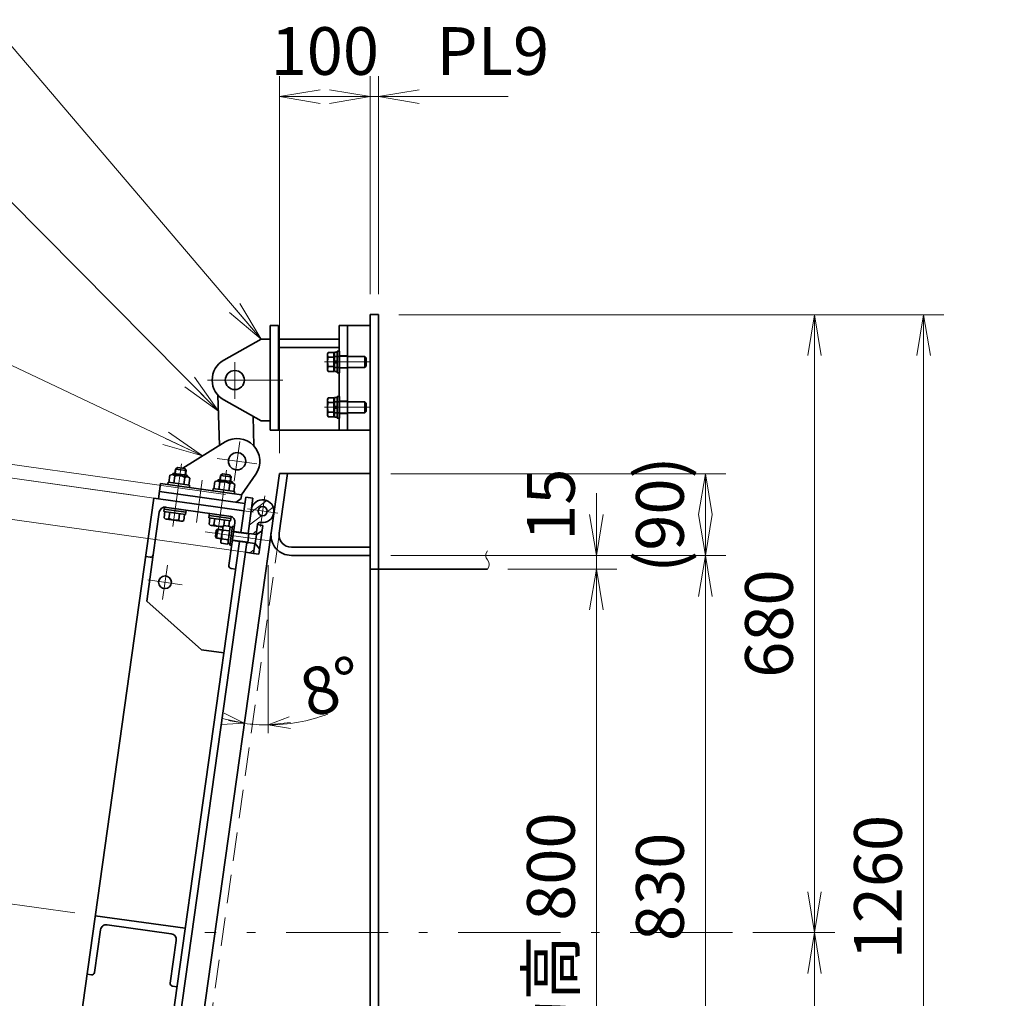
# Model space of a CAD drawing. Units: millimetres. Extents: x 0 to 6300, y 0 to 4455.
# Drawn here: x 3564 to 4648, y 2336 to 3413 of the extents above; entities that cross this region are included whole.
import ezdxf

# ---------------------------------------------------------------- set-up
doc = ezdxf.new("R2010")
doc.units = ezdxf.units.MM
doc.header["$LTSCALE"] = 3.75
doc.linetypes.add('DASHDOT', pattern=[50.5, 30, -9, 2.5, -9])
doc.linetypes.add('HIDDEN', pattern=[12.6, 8.4, -4.2])
for name, color, linetype, lineweight in [('11', 4, 'HIDDEN', 18), ('12', 1, 'DASHDOT', 18), ('14', 3, 'Continuous', 13), ('17', 4, 'Continuous', 18), ('18', 1, 'Continuous', 18), ('29', 150, 'Continuous', 18), ('8', 93, 'Continuous', 35), ('9', 150, 'Continuous', 18)]:
    doc.layers.add(name, color=color, linetype=linetype, lineweight=lineweight)
doc.styles.get("Standard").update_dxf_attribs({"font": 'txt', "bigfont": 'bigfont'})
doc.styles.add('ＭＳ ゴシック', font='txt')
doc.dimstyles.get("Standard").update_dxf_attribs({"dimtxt": 0.18, "dimasz": 0.18, "dimexe": 0.18, "dimexo": 0.0625, "dimgap": 0.09, "dimtad": 0, "dimtih": 1, "dimtoh": 1, "dimdec": 4, "dimzin": 0, "dimdsep": 46, "dimtxsty": 'Standard', "dimcen": 0.09, "dimadec": 0, "dimazin": 0, "dimtfac": 1, "dimtdec": 4, "dimtofl": 0, "dimtmove": 0, "dimatfit": 3, "dimfxl": 1, "dimtolj": 1, "dimtzin": 0, "dimarcsym": 0})

# ---------------------------------------------------------------- blocks, each defined once
blk = doc.blocks.new('*G39')
at = {"layer": '8', "color": 93, "linetype": 'Continuous', "lineweight": 35}
for p, q in [((3728.4, 2903.3), (3729.5, 2911.1)), ((3732.5, 2912.4), (3732.4, 2911.9)), ((3732.4, 2911.9), (3748.6, 2909.6)), ((3747.9, 2911.2), (3733.6, 2913.2)), ((3734.9, 2910.4), (3733.9, 2902.6)), ((3744.7, 2901), (3745.8, 2908.8)), ((3748.7, 2910.1), (3748.6, 2909.6)), ((3750.1, 2900.3), (3751.2, 2908.1)), ((3727, 2901), (3727.4, 2903.5)), ((3751.1, 2900.1), (3727.4, 2903.5)), ((3751.1, 2900.1), (3750.8, 2897.7))]:
    blk.add_line(p, q, dxfattribs=at)
for centre, radius, start, end in [((3731.8, 2908), 3.9, 37.3611, 126.6389), ((3733.4, 2912.2), 1, 82, 172), ((3738.6, 2897), 13.8, 58.7196, 105.2804), ((3748.1, 2905.7), 3.9, 37.3611, 126.6389), ((3747.7, 2910.2), 1, 352, 82)]:
    blk.add_arc(centre, radius, start, end, dxfattribs=at)
blk = doc.blocks.new('*G40')
at = {"layer": '8', "color": 93, "linetype": 'Continuous', "lineweight": 35}
for p, q in [((3782, 2905.4), (3781.9, 2904.9)), ((3781.9, 2904.9), (3798.2, 2902.6)), ((3797.4, 2904.2), (3783.1, 2906.2)), ((3776.5, 2894), (3776.9, 2896.5)), ((3800.7, 2893.2), (3776.9, 2896.5)), ((3777.9, 2896.4), (3779, 2904.2)), ((3784.5, 2903.4), (3783.4, 2895.6)), ((3794.2, 2894.1), (3795.3, 2901.9)), ((3798.2, 2903.1), (3798.2, 2902.6)), ((3799.6, 2893.3), (3800.7, 2901.1)), ((3800.7, 2893.2), (3800.3, 2890.7))]:
    blk.add_line(p, q, dxfattribs=at)
for centre, radius, start, end in [((3781.4, 2901), 3.9, 37.3611, 126.6389), ((3783, 2905.3), 1, 82, 172), ((3788.1, 2890.1), 13.8, 58.7196, 105.2804), ((3797.6, 2898.8), 3.9, 37.3611, 126.6389), ((3797.2, 2903.3), 1, 352, 82)]:
    blk.add_arc(centre, radius, start, end, dxfattribs=at)
blk = doc.blocks.new('*G43')
at = {"layer": '18', "color": 1, "linetype": 'Continuous', "lineweight": 18}
for p, q in [((3813.8, 2835.4), (3815.9, 2837)), ((3817.4, 2825.7), (3821.9, 2829.1))]:
    blk.add_line(p, q, dxfattribs=at)
blk = doc.blocks.new('*G44')
at = {"layer": '18', "color": 1, "linetype": 'Continuous', "lineweight": 18}
for p, q in [((3818.6, 2870.2), (3836, 2883.3)), ((3836.4, 2871.1), (3843.1, 2876.2)), ((3816.7, 2856.2), (3830.6, 2866.8)), ((3820.4, 2846.5), (3824.9, 2849.9))]:
    blk.add_line(p, q, dxfattribs=at)
blk = doc.blocks.new('*G46')
at = {"layer": '8', "color": 93, "linetype": 'Continuous', "lineweight": 35}
for p, q in [((3780.5, 2850.6), (3779.6, 2843.6)), ((3780.5, 2850.6), (3782.2, 2851.8)), ((3782.2, 2851.8), (3780.8, 2841.9)), ((3782.2, 2851.8), (3787.2, 2851.1)), ((3779.6, 2843.6), (3780.8, 2841.9)), ((3785.8, 2841.2), (3780.8, 2841.9)), ((3823.4, 2836), (3798.2, 2839.5)), ((3799.6, 2849.4), (3824.8, 2845.9)), ((3816.4, 2847), (3815, 2837.1)), ((3824.8, 2845.9), (3823.4, 2836)), ((3831, 2850), (3824.8, 2845.9)), ((3828.2, 2830.2), (3823.4, 2836))]:
    blk.add_line(p, q, dxfattribs=at)
at = {"layer": '9', "color": 150, "linetype": 'Continuous', "lineweight": 18}
for p, q in [((3787.1, 2850.4), (3781.4, 2851.2)), ((3785.9, 2842), (3780.2, 2842.8)), ((3815.1, 2837.9), (3798.3, 2840.2)), ((3816.3, 2846.3), (3799.5, 2848.7)), ((3816.3, 2846.3), (3817.7, 2846.9)), ((3815.1, 2837.9), (3816.3, 2837))]:
    blk.add_line(p, q, dxfattribs=at)
blk = doc.blocks.new('*G47')
at = {"layer": '8', "color": 93, "linetype": 'Continuous', "lineweight": 35}
for p, q in [((3785.5, 2838.9), (3787.5, 2853.5)), ((3795.1, 2849.9), (3788.1, 2850.9)), ((3795.8, 2854.8), (3788.7, 2855.8)), ((3793, 2835.4), (3795.8, 2854.8)), ((3798.3, 2855.1), (3795.4, 2834.3)), ((3795.7, 2854.2), (3798.2, 2853.8)), ((3798.3, 2855.1), (3800.3, 2854.9)), ((3793.7, 2840.2), (3786.7, 2841.2)), ((3793, 2835.4), (3786, 2836.4)), ((3795.6, 2835.6), (3793.1, 2836)), ((3797.4, 2834.1), (3795.4, 2834.3))]:
    blk.add_line(p, q, dxfattribs=at)
for centre, radius, start, end in [((3800.2, 2844.3), 13.8, 151.2692, 192.7308), ((3791.3, 2852.9), 3.81, 131.9256, 212.0744), ((3789.2, 2838.4), 3.81, 131.9256, 212.0744)]:
    blk.add_arc(centre, radius, start, end, dxfattribs=at)
blk = doc.blocks.new('*G45')
for name in ['*G46', '*G47']:
    blk.add_blockref(name, (0, 0))
blk = doc.blocks.new('*G51')
at = {"layer": '8', "color": 93, "linetype": 'Continuous', "lineweight": 35}
for p, q in [((3910.4, 3036.9), (3910.4, 3046.7)), ((3913.4, 3046.7), (3910.4, 3046.7)), ((3913.4, 3036.9), (3913.4, 3046.7)), ((3910.4, 3036.9), (3913.4, 3036.9)), ((3910.4, 3036.9), (3910.4, 3034.9)), ((3910.4, 3034.9), (3913.4, 3034.9)), ((3910.4, 3025.2), (3910.4, 3034.9)), ((3913.4, 3036.9), (3913.4, 3034.9)), ((3913.4, 3025.2), (3913.4, 3034.9)), ((3910.4, 3025.2), (3913.4, 3025.2))]:
    blk.add_line(p, q, dxfattribs=at)
blk = doc.blocks.new('*G52')
at = {"layer": '8', "color": 93, "linetype": 'Continuous', "lineweight": 35}
for p, q in [((3915.9, 3047.9), (3913.4, 3047.9)), ((3913.4, 3023.9), (3913.4, 3047.9)), ((3915.9, 3023.9), (3915.9, 3047.9)), ((3913.4, 3023.9), (3915.9, 3023.9))]:
    blk.add_line(p, q, dxfattribs=at)
blk = doc.blocks.new('*G53')
at = {"layer": '8', "color": 93, "linetype": 'Continuous', "lineweight": 35}
for p, q in [((3910.4, 2986.9), (3910.4, 2996.7)), ((3913.4, 2996.7), (3910.4, 2996.7)), ((3913.4, 2986.9), (3913.4, 2996.7)), ((3910.4, 2986.9), (3913.4, 2986.9)), ((3910.4, 2986.9), (3910.4, 2984.9)), ((3910.4, 2984.9), (3913.4, 2984.9)), ((3910.4, 2975.2), (3910.4, 2984.9)), ((3913.4, 2986.9), (3913.4, 2984.9)), ((3913.4, 2975.2), (3913.4, 2984.9)), ((3910.4, 2975.2), (3913.4, 2975.2))]:
    blk.add_line(p, q, dxfattribs=at)
blk = doc.blocks.new('*G54')
at = {"layer": '8', "color": 93, "linetype": 'Continuous', "lineweight": 35}
for p, q in [((3915.9, 2997.9), (3913.4, 2997.9)), ((3913.4, 2973.9), (3913.4, 2997.9)), ((3915.9, 2973.9), (3915.9, 2997.9)), ((3913.4, 2973.9), (3915.9, 2973.9))]:
    blk.add_line(p, q, dxfattribs=at)
blk = doc.blocks.new('_OPEN')
for q in [(-1, 0.167), (-1, -0.167), (-1, 0)]:
    blk.add_line((0, 0), q)
blk = doc.blocks.new('Dim12')
at = {"layer": '14', "color": 3, "linetype": 'Continuous', "lineweight": 13}
for p, q in [((3981.4, 3087.9), (4461.4, 3087.9)), ((4438.9, 3087.9), (4438.9, 2407.9)), ((4371.1, 2407.9), (4461.4, 2407.9))]:
    blk.add_line(p, q, dxfattribs=at)
at = {"layer": '14', "color": 3, "linetype": 'Continuous', "lineweight": 13, "xscale": 45, "yscale": 45, "zscale": 45}
for p, rotation in [((4438.9, 3087.9), 89.99999999999949), ((4438.9, 2407.9), 269.9999999999999)]:
    blk.add_blockref('_OPEN', p, dxfattribs=dict(at, rotation=rotation))
at = {"layer": '14', "color": 3, "linetype": 'Continuous', "lineweight": 13, "insert": (4431.4, 2747.9), "char_height": 52.5, "width": 662.5, "attachment_point": 8, "rotation": 90, "style": 'ＭＳ ゴシック'}
blk.add_mtext('680', dxfattribs=at)
blk = doc.blocks.new('Dim13')
at = {"layer": '14', "color": 3, "linetype": 'Continuous', "lineweight": 13}
for p, q in [((4438.9, 2407.9), (4438.9, 1827.9)), ((3981.4, 1827.9), (4461.4, 1827.9))]:
    blk.add_line(p, q, dxfattribs=at)
at = {"layer": '14', "color": 3, "linetype": 'Continuous', "lineweight": 13, "xscale": 45, "yscale": 45, "zscale": 45}
for p, rotation in [((4438.9, 2407.9), 89.99999999999959), ((4438.9, 1827.9), 270)]:
    blk.add_blockref('_OPEN', p, dxfattribs=dict(at, rotation=rotation))
at = {"layer": '14', "color": 3, "linetype": 'Continuous', "lineweight": 13, "insert": (4431.4, 2117.9), "char_height": 52.5, "width": 675, "attachment_point": 8, "rotation": 90, "style": 'ＭＳ ゴシック'}
blk.add_mtext('580', dxfattribs=at)
blk = doc.blocks.new('Dim14')
at = {"layer": '14', "color": 3, "linetype": 'Continuous', "lineweight": 13}
for p, q in [((3981.4, 3087.9), (4581.4, 3087.9)), ((4558.9, 1827.9), (4558.9, 3087.9)), ((3981.4, 1827.9), (4581.4, 1827.9))]:
    blk.add_line(p, q, dxfattribs=at)
at = {"layer": '14', "color": 3, "linetype": 'Continuous', "lineweight": 13, "xscale": 45, "yscale": 45, "zscale": 45}
for p, rotation in [((4558.9, 3087.9), 89.99999999999991), ((4558.9, 1827.9), 269.9999999999998)]:
    blk.add_blockref('_OPEN', p, dxfattribs=dict(at, rotation=rotation))
at = {"layer": '14', "color": 3, "linetype": 'Continuous', "lineweight": 13, "insert": (4551.4, 2457.9), "char_height": 52.5, "width": 887.5, "attachment_point": 8, "rotation": 90, "style": 'ＭＳ ゴシック'}
blk.add_mtext('1260', dxfattribs=at)
blk = doc.blocks.new('Dim16')
at = {"layer": '14', "color": 3, "linetype": 'Continuous', "lineweight": 13}
for p, q in [((3336.6, 1941), (3369.7, 2176.3)), ((3698.3, 1996.1), (3328.9, 2048)), ((3692.1, 1951.6), (3322.7, 2003.5))]:
    blk.add_line(p, q, dxfattribs=at)
at = {"layer": '14', "color": 3, "linetype": 'Continuous', "lineweight": 13, "xscale": 45, "yscale": 45, "zscale": 45}
for p, rotation in [((3351.2, 2044.8), 261.9999999964083), ((3345, 2000.4), 81.99999999640835)]:
    blk.add_blockref('_OPEN', p, dxfattribs=dict(at, rotation=rotation))
at = {"layer": '14', "color": 3, "linetype": 'Continuous', "lineweight": 13, "insert": (3347.7, 2073.4), "char_height": 52.5, "width": 750, "attachment_point": 7, "rotation": 82, "style": 'ＭＳ ゴシック'}
blk.add_mtext('(45)', dxfattribs=at)
blk = doc.blocks.new('*G61')
at = {"layer": '14', "color": 3, "linetype": 'Continuous', "lineweight": 13}
for q in [(3860.8, 2645.3), (3862.3, 2639), (3862.1, 2632.4)]:
    blk.add_line((3837.4, 2636.4), q, dxfattribs=at)
blk = doc.blocks.new('*G62')
at = {"layer": '14', "color": 3, "linetype": 'Continuous', "lineweight": 13}
for q in [(3789, 2649.5), (3786.3, 2636.8), (3786.8, 2643.4)]:
    blk.add_line((3811.3, 2638.2), q, dxfattribs=at)
blk = doc.blocks.new('*G60')
at = {"layer": '14', "color": 3, "linetype": 'Continuous', "lineweight": 13}
blk.add_line((3837.4, 2627.4), (3837.4, 2812.3), dxfattribs=at)
for start, end in [(270, 290.5306), (256.5021, 262), (262, 270)]:
    blk.add_arc((3837.4, 2824), 187.6, start, end, dxfattribs=at)
for name in ['*G62', '*G61']:
    blk.add_blockref(name, (0, 0))
at = {"layer": '14', "color": 3, "linetype": 'Continuous', "lineweight": 13, "insert": (3883, 2643.8), "char_height": 52.5, "width": 146.867, "attachment_point": 7, "rotation": 16.5737}
blk.add_mtext('{\\fＭＳ ゴシック;\\T2.516620;8°}', dxfattribs=at)
blk = doc.blocks.new('Dim17')
at = {"layer": '14', "color": 3, "linetype": 'Continuous', "lineweight": 13}
for p, q in [((3849.9, 2935.4), (3849.9, 3350.4)), ((3949.9, 3110.4), (3949.9, 3350.4)), ((3849.9, 3327.9), (3949.9, 3327.9))]:
    blk.add_line(p, q, dxfattribs=at)
at = {"layer": '14', "color": 3, "linetype": 'Continuous', "lineweight": 13, "xscale": 45, "yscale": 45, "zscale": 45}
for p, rotation in [((3849.9, 3327.9), 179.9999999999998), ((3949.9, 3327.9), 359.9999999999997)]:
    blk.add_blockref('_OPEN', p, dxfattribs=dict(at, rotation=rotation))
at = {"layer": '14', "color": 3, "linetype": 'Continuous', "lineweight": 13, "insert": (3899.9, 3335.4), "char_height": 52.5, "width": 637.5, "attachment_point": 8, "style": 'ＭＳ ゴシック'}
blk.add_mtext('100', dxfattribs=at)
blk = doc.blocks.new('Dim18')
at = {"layer": '14', "color": 3, "linetype": 'Continuous', "lineweight": 13}
for p, q in [((3958.9, 3110.4), (3958.9, 3350.4)), ((3949.9, 3327.9), (4101.6, 3327.9))]:
    blk.add_line(p, q, dxfattribs=at)
at = {"layer": '14', "color": 3, "linetype": 'Continuous', "lineweight": 13, "xscale": 45, "yscale": 45, "zscale": 45, "rotation": 179.9999999999995}
blk.add_blockref('_OPEN', (3958.9, 3327.9), dxfattribs=at)
at = {"layer": '14', "color": 3, "linetype": 'Continuous', "lineweight": 13, "insert": (4022.8, 3335.4), "char_height": 52.5, "width": 625, "attachment_point": 7, "style": 'ＭＳ ゴシック'}
blk.add_mtext('PL9', dxfattribs=at)
blk = doc.blocks.new('_NONE')
blk = doc.blocks.new('Dim20')
at = {"layer": '14', "color": 3, "linetype": 'Continuous', "lineweight": 13}
for p, q in [((3972.4, 2822.9), (4341.4, 2822.9)), ((4318.9, 1992.9), (4318.9, 2822.9))]:
    blk.add_line(p, q, dxfattribs=at)
at = {"layer": '14', "color": 3, "linetype": 'Continuous', "lineweight": 13, "xscale": 45, "yscale": 45, "zscale": 45}
for p, rotation in [((4318.9, 2822.9), 89.99999999999991), ((4318.9, 1992.9), 269.9999999999998)]:
    blk.add_blockref('_OPEN', p, dxfattribs=dict(at, rotation=rotation))
at = {"layer": '14', "color": 3, "linetype": 'Continuous', "lineweight": 13, "insert": (4311.4, 2458.2), "char_height": 52.5, "width": 675, "attachment_point": 8, "rotation": 90, "style": 'ＭＳ ゴシック'}
blk.add_mtext('830', dxfattribs=at)
blk = doc.blocks.new('Dim21')
at = {"layer": '14', "color": 3, "linetype": 'Continuous', "lineweight": 13}
for p, q in [((3972.4, 2912.9), (4341.4, 2912.9)), ((4318.9, 2822.9), (4318.9, 2912.9))]:
    blk.add_line(p, q, dxfattribs=at)
at = {"layer": '14', "color": 3, "linetype": 'Continuous', "lineweight": 13, "xscale": 45, "yscale": 45, "zscale": 45}
for p, rotation in [((4318.9, 2912.9), 89.99999999999959), ((4318.9, 2822.9), 269.9999999999998)]:
    blk.add_blockref('_OPEN', p, dxfattribs=dict(at, rotation=rotation))
at = {"layer": '14', "color": 3, "linetype": 'Continuous', "lineweight": 13, "insert": (4311.4, 2867.9), "char_height": 52.5, "width": 750, "attachment_point": 8, "rotation": 90, "style": 'ＭＳ ゴシック'}
blk.add_mtext('(90)', dxfattribs=at)
blk = doc.blocks.new('Dim22')
at = {"layer": '14', "color": 3, "linetype": 'Continuous', "lineweight": 13}
for p, q in [((4198.9, 2891.5), (4198.9, 2807.9)), ((3972.4, 2822.9), (4221.4, 2822.9)), ((4101.4, 2807.9), (4221.4, 2807.9))]:
    blk.add_line(p, q, dxfattribs=at)
at = {"layer": '14', "color": 3, "linetype": 'Continuous', "lineweight": 13, "xscale": 45, "yscale": 45, "zscale": 45, "rotation": 269.9999999999998}
blk.add_blockref('_OPEN', (4198.9, 2822.9), dxfattribs=at)
at = {"layer": '14', "color": 3, "linetype": 'Continuous', "lineweight": 13, "insert": (4191.4, 2839), "char_height": 52.5, "width": 387.5, "attachment_point": 7, "rotation": 90, "style": 'ＭＳ ゴシック'}
blk.add_mtext('15', dxfattribs=at)
blk = doc.blocks.new('Dim23')
at = {"layer": '14', "color": 3, "linetype": 'Continuous', "lineweight": 13}
for p, q in [((4198.9, 2807.9), (4198.9, 2007.9)), ((4101.4, 2007.9), (4221.4, 2007.9))]:
    blk.add_line(p, q, dxfattribs=at)
at = {"layer": '14', "color": 3, "linetype": 'Continuous', "lineweight": 13, "xscale": 45, "yscale": 45, "zscale": 45}
for p, rotation in [((4198.9, 2807.9), 89.99999999999994), ((4198.9, 2007.9), 269.9999999999999)]:
    blk.add_blockref('_OPEN', p, dxfattribs=dict(at, rotation=rotation))
at = {"layer": '14', "color": 3, "linetype": 'Continuous', "lineweight": 13, "insert": (4191.4, 2365), "char_height": 52.5, "width": 1612.5, "attachment_point": 8, "rotation": 90, "style": 'ＭＳ ゴシック'}
blk.add_mtext('有効高 800', dxfattribs=at)
blk = doc.blocks.new('Dim25')
at = {"layer": '14', "color": 3, "linetype": 'Continuous', "lineweight": 13}
for p, q in [((3482.5, 2978.8), (3447.8, 2732.2)), ((3821.2, 2870.6), (3451.8, 2922.5)), ((3815, 2826.1), (3445.6, 2878))]:
    blk.add_line(p, q, dxfattribs=at)
at = {"layer": '14', "color": 3, "linetype": 'Continuous', "lineweight": 13, "xscale": 45, "yscale": 45, "zscale": 45}
for p, rotation in [((3474.1, 2919.4), 261.9999999228154), ((3467.9, 2874.8), 81.9999999228154)]:
    blk.add_blockref('_OPEN', p, dxfattribs=dict(at, rotation=rotation))
at = {"layer": '14', "color": 3, "linetype": 'Continuous', "lineweight": 13, "insert": (3455, 2837.2), "char_height": 52.5, "width": 750, "attachment_point": 9, "rotation": 82, "style": 'ＭＳ ゴシック'}
blk.add_mtext('(45)', dxfattribs=at)
blk = doc.blocks.new('Dim26')
at = {"layer": '14', "color": 3, "linetype": 'Continuous', "lineweight": 13}
for p, q in [((3119.7, 2984.3), (2986.4, 2035.7)), ((3790.6, 2890), (3097.4, 2987.5)), ((3657.3, 1941.4), (2964.1, 2038.8))]:
    blk.add_line(p, q, dxfattribs=at)
at = {"layer": '14', "color": 3, "linetype": 'Continuous', "lineweight": 13, "xscale": 45, "yscale": 45, "zscale": 45}
for p, rotation in [((3119.7, 2984.3), 82.00000010436325), ((2986.4, 2035.7), 262.0000001043633)]:
    blk.add_blockref('_OPEN', p, dxfattribs=dict(at, rotation=rotation))
at = {"layer": '14', "color": 3, "linetype": 'Continuous', "lineweight": 13, "insert": (3045.6, 2511), "char_height": 52.5, "width": 1612.5, "attachment_point": 8, "rotation": 82, "style": 'ＭＳ ゴシック'}
blk.add_mtext('外板高 958', dxfattribs=at)
blk = doc.blocks.new('Dim27')
at = {"layer": '14', "color": 3, "linetype": 'Continuous', "lineweight": 13}
for p, q in [((3107.3, 2033.8), (3236.5, 2952.8)), ((3689.5, 2889.1), (3214.2, 2955.9)), ((3560.4, 1970.1), (3085, 2036.9))]:
    blk.add_line(p, q, dxfattribs=at)
at = {"layer": '14', "color": 3, "linetype": 'Continuous', "lineweight": 13, "xscale": 45, "yscale": 45, "zscale": 45}
for p, rotation in [((3236.5, 2952.8), 81.99999999980089), ((3107.3, 2033.8), 261.9999999998009)]:
    blk.add_blockref('_OPEN', p, dxfattribs=dict(at, rotation=rotation))
at = {"layer": '14', "color": 3, "linetype": 'Continuous', "lineweight": 13, "insert": (3164.5, 2494.3), "char_height": 52.5, "width": 1612.5, "attachment_point": 8, "rotation": 82, "style": 'ＭＳ ゴシック'}
blk.add_mtext('扉体高 928', dxfattribs=at)
blk = doc.blocks.new('Dim28')
at = {"layer": '14', "color": 3, "linetype": 'Continuous', "lineweight": 13}
for p, q in [((3689.5, 2889.1), (3333, 2939.2)), ((3290.7, 2476.6), (3355.3, 2936.1)), ((3624.9, 2429.6), (3268.4, 2479.7))]:
    blk.add_line(p, q, dxfattribs=at)
at = {"layer": '14', "color": 3, "linetype": 'Continuous', "lineweight": 13, "xscale": 45, "yscale": 45, "zscale": 45}
for p, rotation in [((3355.3, 2936.1), 81.99999999182079), ((3290.7, 2476.6), 261.9999999918207)]:
    blk.add_blockref('_OPEN', p, dxfattribs=dict(at, rotation=rotation))
at = {"layer": '14', "color": 3, "linetype": 'Continuous', "lineweight": 13, "insert": (3315.6, 2707.4), "char_height": 52.5, "width": 687.5, "attachment_point": 8, "rotation": 82, "style": 'ＭＳ ゴシック'}
blk.add_mtext('464', dxfattribs=at)
blk = doc.blocks.new('Dim29')
at = {"layer": '14', "color": 3, "linetype": 'Continuous', "lineweight": 13}
for p, q in [((3290.7, 2476.6), (3226.1, 2017.1)), ((3624.9, 2429.6), (3268.4, 2479.7)), ((3560.4, 1970.1), (3203.9, 2020.2))]:
    blk.add_line(p, q, dxfattribs=at)
at = {"layer": '14', "color": 3, "linetype": 'Continuous', "lineweight": 13, "xscale": 45, "yscale": 45, "zscale": 45}
for p, rotation in [((3290.7, 2476.6), 81.99999999182069), ((3226.1, 2017.1), 261.9999999918207)]:
    blk.add_blockref('_OPEN', p, dxfattribs=dict(at, rotation=rotation))
at = {"layer": '14', "color": 3, "linetype": 'Continuous', "lineweight": 13, "insert": (3251, 2247.9), "char_height": 52.5, "width": 687.5, "attachment_point": 8, "rotation": 82, "style": 'ＭＳ ゴシック'}
blk.add_mtext('464', dxfattribs=at)

msp = doc.modelspace()

# ---------------------------------------------------------------- linework, layer by layer
at = {"layer": '11', "color": 4, "linetype": 'HIDDEN', "lineweight": 18}
for p, q in [((3924.889, 3042.932), (3915.889, 3042.932)), ((3924.889, 3041.932), (3915.889, 3041.932)), ((3915.889, 3029.932), (3924.889, 3029.932)), ((3915.889, 3028.932), (3924.889, 3028.932)), ((3924.889, 2992.932), (3915.889, 2992.932)), ((3924.889, 2991.932), (3915.889, 2991.932)), ((3915.889, 2979.932), (3924.889, 2979.932)), ((3915.889, 2978.932), (3924.889, 2978.932)), ((3849.526, 2845.679), (3726.889, 1973.069))]:
    msp.add_line(p, q, dxfattribs=at)
at = {"layer": '12', "color": 1, "linetype": 'DASHDOT', "lineweight": 18}
for p, q in [((3800.886, 2995.378), (3800.886, 3035.48)), ((3948.875, 3035.932), (3899.737, 3035.932)), ((3910.889, 3035.932), (3929.889, 3035.932)), ((3853.886, 3015.932), (3770.886, 3015.932)), ((3948.875, 2985.932), (3899.737, 2985.932)), ((3910.889, 2985.932), (3929.889, 2985.932)), ((3806.404, 2948.415), (3800.281, 2904.843)), ((3781.557, 2929.691), (3825.128, 2923.568)), ((3742.326, 2923.592), (3732.653, 2854.768)), ((3782.167, 2847.809), (3791.839, 2916.633)), ((3758.523, 2859.211), (3765.065, 2905.753)), ((3833.835, 2888.515), (3829.103, 2854.846)), ((3848.303, 2869.314), (3814.634, 2874.046)), ((3768.164, 2848.768), (3841.444, 2838.469)), ((3726.669, 2812.187), (3721.38, 2774.556)), ((3742.84, 2790.727), (3705.21, 2796.016)), ((4348.57, 2407.932), (3767.857, 2407.932))]:
    msp.add_line(p, q, dxfattribs=at)
at = {"layer": '17', "color": 4, "linetype": 'Continuous', "lineweight": 13}
for points in [[(3829.886, 3060.932), (3530.146, 3412.517), (3083.896, 3412.517)], [(3782.816, 2981.882), (3550.876, 3215.58), (3209.626, 3215.58)], [(3765.346, 2932.404), (3471.367, 3071.418), (3025.117, 3071.418)]]:
    msp.add_lwpolyline(points, dxfattribs=at)
at = {"layer": '29', "color": 150, "linetype": 'Continuous', "lineweight": 18}
for centre, start, end in [((4083.889, 2822.932), 135, 225), ((4073.889, 2812.932), 315, 45)]:
    msp.add_arc(centre, 7.071, start, end, dxfattribs=at)
at = {"layer": '8', "color": 93, "linetype": 'Continuous', "lineweight": 35}
for p, q in [((3949.889, 3087.932), (3958.889, 3087.932)), ((3949.889, 1827.932), (3949.889, 3087.932)), ((3958.889, 3087.932), (3958.889, 1827.932)), ((3839.886, 2960.932), (3839.886, 3075.932)), ((3848.886, 3075.932), (3839.886, 3075.932)), ((3848.886, 2960.932), (3848.886, 3075.932)), ((3924.889, 3075.932), (3915.889, 3075.932)), ((3915.889, 3075.932), (3915.889, 2960.932)), ((3949.889, 3075.932), (3924.889, 3075.932)), ((3924.889, 2960.932), (3924.889, 3075.932)), ((3924.889, 3075.932), (3924.889, 2960.932)), ((3829.886, 3060.932), (3788.628, 3037.721)), ((3829.886, 3060.932), (3839.886, 3060.932)), ((3915.889, 3060.932), (3848.886, 3060.932)), ((3915.889, 3051.932), (3848.886, 3051.932)), ((3903.706, 3046.347), (3902.889, 3044.932)), ((3903.706, 3046.347), (3909.789, 3046.347)), ((3909.789, 3046.347), (3909.789, 3041.106)), ((3902.889, 3044.932), (3902.889, 3043.709)), ((3902.889, 3035.932), (3902.889, 3043.709)), ((3902.889, 3028.138), (3902.889, 3035.932)), ((3903.686, 3041.106), (3909.789, 3041.106)), ((3910.389, 3042.782), (3909.789, 3042.782)), ((3909.789, 3041.106), (3909.789, 3030.736)), ((3910.389, 3029.082), (3910.389, 3042.782)), ((3915.889, 3041.932), (3910.389, 3041.932)), ((3943.889, 3041.932), (3924.889, 3041.932)), ((3943.889, 3041.932), (3943.889, 3029.932)), ((3945.389, 3040.432), (3943.889, 3041.932)), ((3945.389, 3031.432), (3945.389, 3040.432)), ((3902.889, 3026.932), (3902.889, 3028.138)), ((3902.889, 3026.932), (3903.693, 3025.54)), ((3903.693, 3030.736), (3909.789, 3030.736)), ((3903.693, 3025.54), (3909.789, 3025.54)), ((3909.789, 3030.736), (3909.789, 3025.54)), ((3909.789, 3029.082), (3910.389, 3029.082)), ((3910.389, 3029.932), (3915.889, 3029.932)), ((3924.889, 3029.932), (3943.889, 3029.932)), ((3943.889, 3029.932), (3945.389, 3031.432)), ((3782.34, 2999.168), (3783.859, 2943.944)), ((3829.886, 2970.932), (3788.628, 2994.144)), ((3903.706, 2996.347), (3902.889, 2994.932)), ((3902.889, 2994.932), (3902.889, 2993.709)), ((3902.889, 2985.932), (3902.889, 2993.709)), ((3903.706, 2996.347), (3909.789, 2996.347)), ((3909.789, 2996.347), (3909.789, 2991.106)), ((3910.389, 2992.782), (3909.789, 2992.782)), ((3910.389, 2979.082), (3910.389, 2992.782)), ((3915.889, 2991.932), (3910.389, 2991.932)), ((3943.889, 2991.932), (3924.889, 2991.932)), ((3943.889, 2991.932), (3943.889, 2979.932)), ((3945.389, 2990.432), (3943.889, 2991.932)), ((3902.889, 2978.138), (3902.889, 2985.932)), ((3903.686, 2991.106), (3909.789, 2991.106)), ((3903.693, 2980.736), (3909.789, 2980.736)), ((3909.789, 2991.106), (3909.789, 2980.736)), ((3909.789, 2980.736), (3909.789, 2975.54)), ((3943.889, 2979.932), (3945.389, 2981.432)), ((3945.389, 2981.432), (3945.389, 2990.432)), ((3820.994, 2975.935), (3821.889, 2943.394)), ((3829.886, 2970.932), (3839.886, 2970.932)), ((3902.889, 2976.932), (3902.889, 2978.138)), ((3902.889, 2976.932), (3903.693, 2975.54)), ((3903.693, 2975.54), (3909.789, 2975.54)), ((3909.789, 2979.082), (3910.389, 2979.082)), ((3910.389, 2979.932), (3915.889, 2979.932)), ((3924.889, 2979.932), (3943.889, 2979.932)), ((3839.886, 2960.932), (3848.886, 2960.932)), ((3848.886, 2960.932), (3924.889, 2960.932)), ((3924.889, 2960.932), (3949.889, 2960.932)), ((3743.625, 2918.865), (3790.118, 2947.845)), ((3734.784, 2913.039), (3735.48, 2917.99)), ((3735.48, 2917.99), (3737.739, 2919.692)), ((3747.363, 2916.32), (3735.48, 2917.99)), ((3745.661, 2918.579), (3737.739, 2919.692)), ((3747.363, 2916.32), (3745.661, 2918.579)), ((3746.667, 2911.369), (3747.363, 2916.32)), ((3849.889, 2912.932), (3707.943, 1902.932)), ((3784.297, 2906.08), (3784.993, 2911.031)), ((3784.993, 2911.031), (3787.252, 2912.734)), ((3796.876, 2909.361), (3784.993, 2911.031)), ((3795.174, 2911.62), (3787.252, 2912.734)), ((3796.876, 2909.361), (3795.174, 2911.62)), ((3796.18, 2904.41), (3796.876, 2909.361)), ((3808.235, 2889.588), (3823.952, 2912.478)), ((3858.978, 2912.932), (3849.755, 2847.311)), ((3949.889, 2912.932), (3849.889, 2912.932)), ((3719.111, 2902.114), (3716.745, 2885.279)), ((3808.235, 2889.588), (3719.111, 2902.114)), ((3711.793, 2885.975), (3582.641, 1967.006)), ((3711.793, 2885.975), (3810.82, 2872.058)), ((3717.858, 2893.201), (3811.934, 2879.98)), ((3807.678, 2885.627), (3802.031, 2881.371)), ((3812.908, 2886.912), (3807.48, 2848.291)), ((3808.235, 2889.588), (3807.678, 2885.627)), ((3812.908, 2886.912), (3820.83, 2885.798)), ((3820.83, 2885.798), (3815.402, 2847.178)), ((3723.529, 2876.07), (3722.858, 2871.292)), ((3723.206, 2873.768), (3746.972, 2870.428)), ((3723.554, 2876.244), (3796.833, 2865.945)), ((3747.32, 2872.903), (3746.624, 2867.952)), ((3717.698, 2870.503), (3711.087, 2823.465)), ((3746.624, 2867.952), (3722.858, 2871.292)), ((3723.898, 2871.146), (3722.941, 2864.339)), ((3741.755, 2860.558), (3725.5, 2862.842)), ((3729.329, 2870.383), (3728.372, 2863.575)), ((3740.153, 2868.861), (3739.196, 2862.054)), ((3745.584, 2868.098), (3744.628, 2861.291)), ((3773.067, 2869.285), (3772.371, 2864.334)), ((3796.138, 2860.993), (3772.371, 2864.334)), ((3773.411, 2864.187), (3772.454, 2857.38)), ((3772.719, 2866.809), (3796.485, 2863.469)), ((3778.842, 2863.424), (3777.886, 2856.617)), ((3789.666, 2861.903), (3788.803, 2855.763)), ((3795.098, 2861.139), (3794.235, 2855)), ((3796.809, 2865.771), (3796.138, 2860.993)), ((3787.653, 2854.107), (3775.013, 2855.884)), ((3800.88, 2858.812), (3794.269, 2811.774)), ((3824.315, 2845.925), (3825.846, 2856.818)), ((3831.787, 2855.983), (3825.846, 2856.818)), ((3827.334, 2824.295), (3831.787, 2855.983)), ((3829.729, 2859.302), (3829.234, 2859.371)), ((3806.088, 2838.388), (3686.4, 1986.758)), ((3814.011, 2837.275), (3694.322, 1985.645)), ((3821.392, 2825.13), (3822.923, 2836.023)), ((3949.889, 2831.932), (3863.124, 2831.932)), ((3707.699, 2820.912), (3702.747, 2821.607)), ((3711.087, 2823.465), (3703.943, 2772.631)), ((3812.48, 2826.382), (3821.392, 2825.13)), ((3827.334, 2824.295), (3821.392, 2825.13)), ((3949.889, 2822.932), (3863.124, 2822.932)), ((3801.774, 2807.69), (3796.823, 2808.386)), ((4078.889, 2807.932), (3949.889, 2807.932)), ((3703.943, 2772.631), (3764.074, 2719.075)), ((3788.831, 2715.595), (3764.074, 2719.075)), ((3746.244, 2412.573), (3647.217, 2426.491)), ((3653.121, 2411.018), (3646.511, 2363.981)), ((3660.463, 2416.55), (3730.772, 2406.669)), ((3736.304, 2399.328), (3729.693, 2352.29)), ((3643.122, 2361.427), (3638.171, 2362.123)), ((3737.198, 2348.206), (3732.246, 2348.902))]:
    msp.add_line(p, q, dxfattribs=at)
for centre, radius in [((3800.886, 3015.932), 10.5), ((3803.342, 2926.629), 9.5), ((3831.469, 2871.68), 5), ((3724.025, 2793.371), 7)]:
    msp.add_circle(centre, radius, dxfattribs=at)
for centre, radius, start, end in [((3908.044, 3043.558), 5.157, 147.262139, 178.320762), ((3800.886, 3015.932), 25, 119.361776, 240.638224), ((3908.124, 3043.888), 5.238, 181.959534, 212.093283), ((3921.157, 3035.765), 18.268, 163.001464, 179.475897), ((3921.422, 3036.139), 18.534, 180.639393, 196.948561), ((3907.966, 3027.99), 5.079, 147.279991, 178.335762), ((3908.076, 3028.32), 5.19, 182.004628, 212.379619), ((3908.044, 2993.558), 5.157, 147.262139, 178.320762), ((3908.124, 2993.888), 5.238, 181.959534, 212.093283), ((3921.157, 2985.765), 18.268, 163.001464, 179.475897), ((3921.422, 2986.139), 18.534, 180.639393, 196.948561), ((3907.966, 2977.99), 5.079, 147.279991, 178.335762), ((3908.076, 2978.32), 5.19, 182.004628, 212.379619), ((3803.342, 2926.629), 25, 325.525726, 121.936492), ((3831.469, 2871.68), 12.5, 262, 172), ((3724.134, 2869.598), 6.5, 82, 172), ((3726.043, 2866.707), 3.903, 217.361119, 306.638881), ((3735.552, 2875.393), 13.828, 238.719648, 285.280352), ((3742.298, 2864.423), 3.903, 217.361119, 306.638881), ((3794.443, 2859.717), 6.5, 352, 82), ((3775.556, 2859.749), 3.903, 217.361119, 306.638881), ((3785.065, 2868.435), 13.828, 238.719648, 282.38232), ((3828.816, 2856.401), 3, 82, 172), ((3863.124, 2845.432), 22.5, 172, 270), ((3863.124, 2845.432), 13.5, 172, 270), ((3708.116, 2823.882), 3, 262, 352), ((3797.24, 2811.357), 3, 172, 262), ((3659.558, 2410.114), 6.5, 82, 172), ((3729.867, 2400.232), 6.5, 352, 82), ((3643.54, 2364.398), 3, 262, 352), ((3732.664, 2351.872), 3, 172, 262)]:
    msp.add_arc(centre, radius, start, end, dxfattribs=at)
at = {"layer": '9', "color": 150, "linetype": 'Continuous', "lineweight": 18}
for p, q in [((3735.65, 2912.917), (3736.468, 2918.735)), ((3745.801, 2911.49), (3746.618, 2917.308)), ((3785.164, 2905.958), (3785.981, 2911.776)), ((3795.314, 2904.532), (3796.132, 2910.35))]:
    msp.add_line(p, q, dxfattribs=at)

# ---------------------------------------------------------------- block references
for name in ['*G51', '*G52', '*G53', '*G54', '*G39', '*G40', '*G44', '*G45', '*G43', '*G60']:
    msp.add_blockref(name, (0, 0))
at = {"layer": '17', "color": 4, "linetype": 'Continuous', "lineweight": 13, "xscale": 45, "yscale": 45, "zscale": 45}
for p, rotation in [((3829.886, 3060.932), 310.4489413299093), ((3782.816, 2981.882), 314.7836682284448), ((3765.346, 2932.404), 334.6919654458796)]:
    msp.add_blockref('_OPEN', p, dxfattribs=dict(at, rotation=rotation))

# ---------------------------------------------------------------- dimensions: what is measured, and where the dimension line sits
at = {"layer": '14', "color": 3, "linetype": 'Continuous', "lineweight": 13}
for base, p1, p2, text, override, picture, middle in [((3949.889, 3327.932), (3849.889, 2912.932), (3949.889, 3087.932), '100', {"dimscale": 1, "dimtxt": 52.5, "dimasz": 45, "dimexe": 22.5, "dimexo": 22.5, "dimgap": 0, "dimtad": 1, "dimtih": 0, "dimtoh": 0, "dimdec": 2, "dimzin": 8, "dimtxsty": 'ＭＳ ゴシック', "dimblk1": 'OPEN', "dimblk2": 'OPEN', "dimsah": 1, "dimse1": 0, "dimse2": 0, "dimtix": 0, "dimtofl": 1, "dimtmove": 2, "dimatfit": 2, "dimtzin": 8}, 'Dim17', (3899.889, 3361.682)), ((3958.889, 3327.932), (3949.889, 3087.932), (3958.889, 3087.932), 'PL9', {"dimscale": 1, "dimtxt": 52.5, "dimasz": 45, "dimexe": 22.5, "dimexo": 22.5, "dimgap": 0, "dimtad": 1, "dimtih": 0, "dimtoh": 0, "dimdec": 2, "dimzin": 8, "dimtxsty": 'ＭＳ ゴシック', "dimblk1": 'NONE', "dimblk2": 'OPEN', "dimsah": 1, "dimse1": 1, "dimse2": 0, "dimtix": 0, "dimtofl": 1, "dimtmove": 2, "dimatfit": 2, "dimtzin": 8}, 'Dim18', (4062.191, 3361.682))]:
    dim = msp.add_linear_dim(base=base, p1=p1, p2=p2, text=text, dimstyle='Standard', override=override, dxfattribs=at)
    dim.commit()
    dim.dimension.update_dxf_attribs({"geometry": picture, "text_midpoint": middle, "dimtype": 160})
for base, p1, p2, angle, text, override, picture, middle, turn in [((2986.392, 2035.656), (3812.908, 2886.912), (3679.58, 1938.235), 262, '外<>', {"dimscale": 1, "dimtxt": 52.5, "dimasz": 45, "dimexe": 22.5, "dimexo": 22.5, "dimgap": 0, "dimtad": 1, "dimtih": 0, "dimtoh": 0, "dimdec": 2, "dimzin": 8, "dimtxsty": 'ＭＳ ゴシック', "dimblk1": 'OPEN', "dimblk2": 'OPEN', "dimsah": 1, "dimse1": 0, "dimse2": 0, "dimtix": 0, "dimtofl": 1, "dimtmove": 2, "dimatfit": 2, "dimtzin": 8}, 'Dim26', (3019.635, 2514.691), 82), ((4198.889, 2807.932), (3949.889, 2822.932), (4078.889, 2807.932), 270, '15', {"dimscale": 1, "dimtxt": 52.5, "dimasz": 45, "dimexe": 22.5, "dimexo": 22.5, "dimgap": 0, "dimtad": 1, "dimtih": 0, "dimtoh": 0, "dimdec": 2, "dimzin": 8, "dimtxsty": 'ＭＳ ゴシック', "dimblk1": 'OPEN', "dimblk2": 'NONE', "dimsah": 1, "dimse1": 0, "dimse2": 0, "dimtix": 0, "dimtofl": 1, "dimtmove": 2, "dimatfit": 2, "dimtzin": 8}, 'Dim22', (4165.139, 2865.244), 90), ((4198.889, 2007.932), (4078.889, 2807.932), (4078.889, 2007.932), 270, '有効高 800', {"dimscale": 1, "dimtxt": 52.5, "dimasz": 45, "dimexe": 22.5, "dimexo": 22.5, "dimgap": 0, "dimtad": 1, "dimtih": 0, "dimtoh": 0, "dimdec": 2, "dimzin": 8, "dimtxsty": 'ＭＳ ゴシック', "dimblk1": 'OPEN', "dimblk2": 'OPEN', "dimsah": 1, "dimse1": 1, "dimse2": 0, "dimtix": 0, "dimtofl": 1, "dimtmove": 2, "dimatfit": 2, "dimtzin": 8}, 'Dim23', (4165.139, 2364.953), 90), ((4438.889, 2407.932), (3958.889, 3087.932), (4348.57, 2407.932), 270, '680', {"dimscale": 1, "dimtxt": 52.5, "dimasz": 45, "dimexe": 22.5, "dimexo": 22.5, "dimgap": 0, "dimtad": 1, "dimtih": 0, "dimtoh": 0, "dimdec": 2, "dimzin": 8, "dimtxsty": 'ＭＳ ゴシック', "dimblk1": 'OPEN', "dimblk2": 'OPEN', "dimsah": 1, "dimse1": 0, "dimse2": 0, "dimtix": 0, "dimtofl": 1, "dimtmove": 2, "dimatfit": 2, "dimtzin": 8}, 'Dim12', (4405.139, 2747.932), 90), ((3467.87, 2874.844), (3843.499, 2867.465), (3837.24, 2822.932), 262, '(<>', {"dimscale": 1, "dimtxt": 52.5, "dimasz": 45, "dimexe": 22.5, "dimexo": 22.5, "dimgap": 0, "dimtad": 1, "dimtih": 0, "dimtoh": 0, "dimdec": 2, "dimzin": 8, "dimtxsty": 'ＭＳ ゴシック', "dimblk1": 'OPEN', "dimblk2": 'OPEN', "dimsah": 1, "dimse1": 0, "dimse2": 0, "dimtix": 0, "dimtofl": 1, "dimtmove": 2, "dimatfit": 2, "dimtzin": 8}, 'Dim25', (3421.71, 2788.898), 82), ((4438.889, 1827.932), (4348.57, 2407.932), (3958.889, 1827.932), 270, '580', {"dimscale": 1, "dimtxt": 52.5, "dimasz": 45, "dimexe": 22.5, "dimexo": 22.5, "dimgap": 0, "dimtad": 1, "dimtih": 0, "dimtoh": 0, "dimdec": 2, "dimzin": 8, "dimtxsty": 'ＭＳ ゴシック', "dimblk1": 'OPEN', "dimblk2": 'OPEN', "dimsah": 1, "dimse1": 1, "dimse2": 0, "dimtix": 0, "dimtofl": 1, "dimtmove": 2, "dimatfit": 2, "dimtzin": 8}, 'Dim13', (4405.139, 2117.932), 90)]:
    dim = msp.add_linear_dim(base=base, p1=p1, p2=p2, angle=angle, text=text, dimstyle='Standard', override=override, dxfattribs=at)
    dim.commit()
    dim.dimension.update_dxf_attribs({"geometry": picture, "text_midpoint": middle, "dimtype": 160, "text_rotation": turn})
for base, p1, p2, angle, text, override, picture, middle in [((3236.465, 2952.778), (3582.641, 1967.006), (3711.793, 2885.975), 82, '扉<>', {"dimscale": 1, "dimtxt": 52.5, "dimasz": 45, "dimexe": 22.5, "dimexo": 22.5, "dimgap": 0, "dimtad": 1, "dimtih": 0, "dimtoh": 0, "dimdec": 2, "dimzin": 8, "dimtxsty": 'ＭＳ ゴシック', "dimblk1": 'OPEN', "dimblk2": 'OPEN', "dimsah": 1, "dimse1": 0, "dimse2": 0, "dimtix": 0, "dimtofl": 1, "dimtmove": 2, "dimatfit": 2, "dimtzin": 8}, 'Dim27', (3138.467, 2497.991)), ((4318.889, 2912.932), (3949.889, 2822.932), (3949.889, 2912.932), 90, '(90)', {"dimscale": 1, "dimtxt": 52.5, "dimasz": 45, "dimexe": 22.5, "dimexo": 22.5, "dimgap": 0, "dimtad": 1, "dimtih": 0, "dimtoh": 0, "dimdec": 2, "dimzin": 8, "dimtxsty": 'ＭＳ ゴシック', "dimblk1": 'OPEN', "dimblk2": 'OPEN', "dimsah": 1, "dimse1": 1, "dimse2": 0, "dimtix": 0, "dimtofl": 1, "dimtmove": 2, "dimatfit": 2, "dimtzin": 8}, 'Dim21', (4285.139, 2867.932)), ((3351.222, 2044.844), (3714.347, 1948.496), (3720.592, 1992.932), 82, '(<>', {"dimscale": 1, "dimtxt": 52.5, "dimasz": 45, "dimexe": 22.5, "dimexo": 22.5, "dimgap": 0, "dimtad": 1, "dimtih": 0, "dimtoh": 0, "dimdec": 2, "dimzin": 8, "dimtxsty": 'ＭＳ ゴシック', "dimblk1": 'OPEN', "dimblk2": 'OPEN', "dimsah": 1, "dimse1": 0, "dimse2": 0, "dimtix": 0, "dimtofl": 1, "dimtmove": 2, "dimatfit": 2, "dimtzin": 8}, 'Dim16', (3328.97, 2129.022)), ((4318.889, 2822.932), (3949.889, 1992.932), (3949.889, 2822.932), 90, '830', {"dimscale": 1, "dimtxt": 52.5, "dimasz": 45, "dimexe": 22.5, "dimexo": 22.5, "dimgap": 0, "dimtad": 1, "dimtih": 0, "dimtoh": 0, "dimdec": 2, "dimzin": 8, "dimtxsty": 'ＭＳ ゴシック', "dimblk1": 'OPEN', "dimblk2": 'OPEN', "dimsah": 1, "dimse1": 1, "dimse2": 0, "dimtix": 0, "dimtofl": 1, "dimtmove": 2, "dimatfit": 2, "dimtzin": 8}, 'Dim20', (4285.139, 2458.239))]:
    dim = msp.add_linear_dim(base=base, p1=p1, p2=p2, angle=angle, text=text, dimstyle='Standard', override=override, dxfattribs=at)
    dim.commit()
    dim.dimension.update_dxf_attribs({"geometry": picture, "text_midpoint": middle, "dimtype": 160})
for base, p1, p2, angle, picture, middle in [((4558.889, 3087.932), (3958.889, 1827.932), (3958.889, 3087.932), 90, 'Dim14', (4525.139, 2457.932)), ((3355.297, 2936.077), (3647.217, 2426.491), (3711.793, 2885.975), 82, 'Dim28', (3289.587, 2711.032))]:
    dim = msp.add_linear_dim(base=base, p1=p1, p2=p2, angle=angle, dimstyle='Standard', override={"dimscale": 1, "dimtxt": 52.5, "dimasz": 45, "dimexe": 22.5, "dimexo": 22.5, "dimgap": 0, "dimtad": 1, "dimtih": 0, "dimtoh": 0, "dimdec": 2, "dimzin": 8, "dimtxsty": 'ＭＳ ゴシック', "dimblk1": 'OPEN', "dimblk2": 'OPEN', "dimsah": 1, "dimse1": 0, "dimse2": 0, "dimtix": 0, "dimtofl": 1, "dimtmove": 2, "dimatfit": 2, "dimtzin": 8}, dxfattribs=at)
    dim.commit()
    dim.dimension.update_dxf_attribs({"geometry": picture, "text_midpoint": middle, "dimtype": 160})
dim = msp.add_linear_dim(base=(3226.144, 2017.108), p1=(3647.217, 2426.491), p2=(3582.641, 1967.006), angle=262, dimstyle='Standard', override={"dimscale": 1, "dimtxt": 52.5, "dimasz": 45, "dimexe": 22.5, "dimexo": 22.5, "dimgap": 0, "dimtad": 1, "dimtih": 0, "dimtoh": 0, "dimdec": 2, "dimzin": 8, "dimtxsty": 'ＭＳ ゴシック', "dimblk1": 'OPEN', "dimblk2": 'OPEN', "dimsah": 1, "dimse1": 0, "dimse2": 0, "dimtix": 0, "dimtofl": 1, "dimtmove": 2, "dimatfit": 2, "dimtzin": 8}, dxfattribs=at)
dim.commit()
dim.dimension.update_dxf_attribs({"geometry": 'Dim29', "text_midpoint": (3225.011, 2251.548), "dimtype": 160, "text_rotation": 82})

doc.saveas('drawing.dxf')
